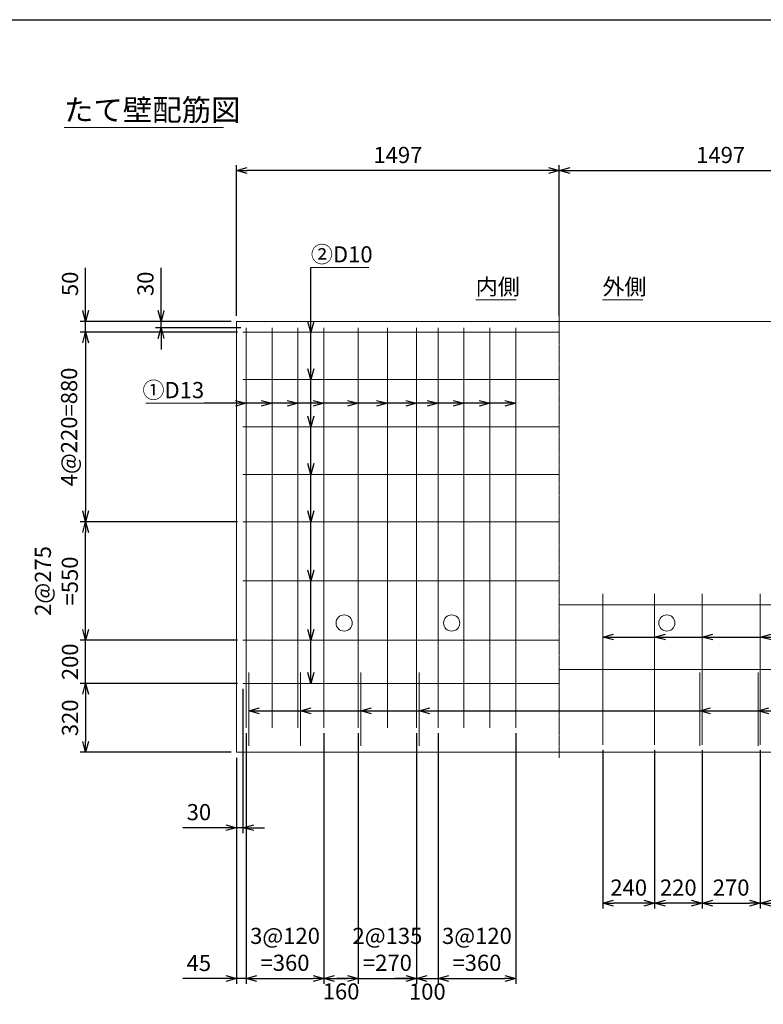
# Model space of a CAD drawing. Units: millimetres. Extents: x 500 to 14350, y 500 to 10000.
# Drawn here: x 3841 to 7290, y 5430 to 10000 of the extents above; entities that cross this region are included whole.
import ezdxf
from ezdxf.enums import TextEntityAlignment as Align

# ---------------------------------------------------------------- set-up
doc = ezdxf.new("R2010")
doc.units = ezdxf.units.MM
doc.linetypes.add('JIS_08_11', pattern=[12.8, 11, -0.6, 0.6, -0.6])
for name, color, linetype, lineweight in [('中心線', 2, 'JIS_08_11', 9), ('寸法線', 5, 'Continuous', 9), ('寸法線 @ 50', 5, 'Continuous', 9), ('文字', 7, 'Continuous', 9), ('文字 @ 50', 7, 'Continuous', 9), ('構造線', 7, 'Continuous', 13), ('配筋寸法線', 6, 'Continuous', 9), ('配筋寸法線 @ 50', 6, 'Continuous', 9), ('配筋注釈', 7, 'Continuous', 9), ('配筋注釈 @ 50', 7, 'Continuous', 9), ('配筋線', 1, 'Continuous', 13)]:
    doc.layers.add(name, color=color, linetype=linetype, lineweight=lineweight)
doc.layers.add('図面枠', color=2, linetype='Continuous')
doc.styles.add('Annotative', font='HGPGothicM.ttf')
doc.styles.get("Standard").update_dxf_attribs({"font": 'HGPGothicM.ttf'})
doc.dimstyles.new('Annotative', dxfattribs={"dimscale": 0, "dimtxt": 1.5, "dimasz": 1, "dimexe": 0.5, "dimexo": 0.5, "dimgap": 0.5, "dimtad": 1, "dimdec": 0, "dimdsep": 46, "dimtxsty": 'Standard', "dimblk": 'OPEN30', "dimcen": 2.5, "dimadec": 0, "dimazin": 0, "dimtfac": 1, "dimtdec": 0, "dimtmove": 0, "dimatfit": 3, "dimldrblk": 'OPEN30', "dimfxl": 1, "dimarcsym": 0})

# ---------------------------------------------------------------- blocks, each defined once
blk = doc.blocks.new('_Open30')
at = {"color": 0, "linetype": 'ByBlock', "lineweight": -2}
for p, q in [((-1, 0.268), (0, 0)), ((0, 0), (-1, -0.268)), ((0, 0), (-1, 0))]:
    blk.add_line(p, q, dxfattribs=at)
blk = doc.blocks.new('*D1')
at = {"layer": 'Defpoints', "color": 0, "transparency": 16777216}
for p in [(4877, 6920), (4147, 6600), (4847, 6600)]:
    blk.add_point(p, dxfattribs=at)
at = {"layer": '配筋寸法線', "color": 0, "lineweight": -2, "transparency": 16777216}
for p, q in [((4852, 6920), (4122, 6920)), ((4147, 6870), (4147, 6650)), ((4822, 6600), (4122, 6600))]:
    blk.add_line(p, q, dxfattribs=at)
at = {"layer": '配筋寸法線', "color": 0, "lineweight": -2, "transparency": 16777216, "xscale": 50, "yscale": 50, "zscale": 50}
for p, rotation in [((4147, 6920), 90), ((4147, 6600), 270)]:
    blk.add_blockref('_Open30', p, dxfattribs=dict(at, rotation=rotation))
at = {"layer": '配筋寸法線', "color": 0, "transparency": 16777216, "insert": (4084.5, 6760), "char_height": 75, "attachment_point": 5, "rotation": 90}
blk.add_mtext('320', dxfattribs=at)
blk = doc.blocks.new('*D2')
at = {"layer": 'Defpoints', "color": 0, "transparency": 16777216}
for p in [(4877, 8550), (4147, 7670), (4877, 7670)]:
    blk.add_point(p, dxfattribs=at)
at = {"layer": '配筋寸法線', "color": 0, "lineweight": -2, "transparency": 16777216}
for p, q in [((4852, 8550), (4122, 8550)), ((4147, 8500), (4147, 7720)), ((4852, 7670), (4122, 7670))]:
    blk.add_line(p, q, dxfattribs=at)
at = {"layer": '配筋寸法線', "color": 0, "lineweight": -2, "transparency": 16777216, "xscale": 50, "yscale": 50, "zscale": 50}
for p, rotation in [((4147, 8550), 90), ((4147, 7670), 270)]:
    blk.add_blockref('_Open30', p, dxfattribs=dict(at, rotation=rotation))
at = {"layer": '配筋寸法線', "color": 0, "transparency": 16777216, "insert": (4080.3, 8110), "char_height": 75, "attachment_point": 5, "rotation": 90}
blk.add_mtext('4@220=880', dxfattribs=at)
blk = doc.blocks.new('*D3')
at = {"layer": 'Defpoints', "color": 0, "transparency": 16777216}
for p in [(4147, 7120), (4877, 7120), (4877, 6920)]:
    blk.add_point(p, dxfattribs=at)
at = {"layer": '配筋寸法線', "color": 0, "lineweight": -2, "transparency": 16777216}
for p, q in [((4147, 7170), (4147, 7220)), ((4852, 7120), (4122, 7120)), ((4147, 6920), (4147, 7120)), ((4852, 6920), (4122, 6920)), ((4147, 6870), (4147, 6820))]:
    blk.add_line(p, q, dxfattribs=at)
at = {"layer": '配筋寸法線', "color": 0, "lineweight": -2, "transparency": 16777216, "xscale": 50, "yscale": 50, "zscale": 50}
for p, rotation in [((4147, 7120), 270), ((4147, 6920), 90)]:
    blk.add_blockref('_Open30', p, dxfattribs=dict(at, rotation=rotation))
at = {"layer": '配筋寸法線', "color": 0, "transparency": 16777216, "insert": (4084.5, 7020), "char_height": 75, "attachment_point": 5, "rotation": 90}
blk.add_mtext('200', dxfattribs=at)
blk = doc.blocks.new('*D4')
at = {"layer": 'Defpoints', "color": 0, "transparency": 16777216}
for p in [(4147, 7670), (4877, 7670), (4877, 7120)]:
    blk.add_point(p, dxfattribs=at)
at = {"layer": '配筋寸法線', "color": 0, "lineweight": -2, "transparency": 16777216}
for p, q in [((4852, 7670), (4122, 7670)), ((4147, 7170), (4147, 7620)), ((4852, 7120), (4122, 7120))]:
    blk.add_line(p, q, dxfattribs=at)
at = {"layer": '配筋寸法線', "color": 0, "lineweight": -2, "transparency": 16777216, "xscale": 50, "yscale": 50, "zscale": 50}
for p, rotation in [((4147, 7670), 90), ((4147, 7120), 270)]:
    blk.add_blockref('_Open30', p, dxfattribs=dict(at, rotation=rotation))
at = {"layer": '配筋寸法線', "color": 0, "transparency": 16777216, "insert": (4021.2, 7395), "char_height": 75, "attachment_point": 5, "rotation": 90}
blk.add_mtext('2@275\\P=550', dxfattribs=at)
blk = doc.blocks.new('*D5')
at = {"layer": 'Defpoints', "color": 0, "transparency": 16777216}
for p in [(4497, 8600), (4847, 8600), (4892, 8570)]:
    blk.add_point(p, dxfattribs=at)
at = {"layer": '配筋寸法線', "color": 0, "lineweight": -2, "transparency": 16777216}
for p, q in [((4497, 8650), (4497, 8848.6)), ((4822, 8600), (4472, 8600)), ((4497, 8570), (4497, 8600)), ((4867, 8570), (4472, 8570)), ((4497, 8520), (4497, 8470))]:
    blk.add_line(p, q, dxfattribs=at)
at = {"layer": '配筋寸法線', "color": 0, "lineweight": -2, "transparency": 16777216, "xscale": 50, "yscale": 50, "zscale": 50}
for p, rotation in [((4497, 8600), 270), ((4497, 8570), 90)]:
    blk.add_blockref('_Open30', p, dxfattribs=dict(at, rotation=rotation))
at = {"layer": '配筋寸法線', "color": 0, "transparency": 16777216, "insert": (4434.5, 8774.3), "char_height": 75, "attachment_point": 5, "rotation": 90}
blk.add_mtext('30', dxfattribs=at)
blk = doc.blocks.new('*D6')
at = {"layer": 'Defpoints', "color": 0, "transparency": 16777216}
for p in [(4147, 8600), (4847, 8600), (4877, 8550)]:
    blk.add_point(p, dxfattribs=at)
at = {"layer": '配筋寸法線', "color": 0, "lineweight": -2, "transparency": 16777216}
for p, q in [((4147, 8650), (4147, 8848.2)), ((4822, 8600), (4122, 8600)), ((4147, 8550), (4147, 8600)), ((4852, 8550), (4122, 8550)), ((4147, 8500), (4147, 8450))]:
    blk.add_line(p, q, dxfattribs=at)
at = {"layer": '配筋寸法線', "color": 0, "lineweight": -2, "transparency": 16777216, "xscale": 50, "yscale": 50, "zscale": 50}
for p, rotation in [((4147, 8600), 270), ((4147, 8550), 90)]:
    blk.add_blockref('_Open30', p, dxfattribs=dict(at, rotation=rotation))
at = {"layer": '配筋寸法線', "color": 0, "transparency": 16777216, "insert": (4084.5, 8774.1), "char_height": 75, "attachment_point": 5, "rotation": 90}
blk.add_mtext('50', dxfattribs=at)
blk = doc.blocks.new('*D7')
at = {"layer": 'Defpoints', "color": 0, "transparency": 16777216}
for p in [(4877, 6920), (4847, 6600), (4847, 6250)]:
    blk.add_point(p, dxfattribs=at)
at = {"layer": '配筋寸法線', "color": 0, "lineweight": -2, "transparency": 16777216}
for p, q in [((4877, 6895), (4877, 6225)), ((4847, 6575), (4847, 6225)), ((4797, 6250), (4598.4, 6250)), ((4877, 6250), (4847, 6250)), ((4927, 6250), (4977, 6250))]:
    blk.add_line(p, q, dxfattribs=at)
at = {"layer": '配筋寸法線', "color": 0, "lineweight": -2, "transparency": 16777216, "xscale": 50, "yscale": 50, "zscale": 50}
blk.add_blockref('_Open30', (4847, 6250), dxfattribs=at)
at = {"layer": '配筋寸法線', "color": 0, "lineweight": -2, "transparency": 16777216, "xscale": 50, "yscale": 50, "zscale": 50, "rotation": 180}
blk.add_blockref('_Open30', (4877, 6250), dxfattribs=at)
at = {"layer": '配筋寸法線', "color": 0, "transparency": 16777216, "insert": (4672.7, 6312.5), "char_height": 75, "attachment_point": 5}
blk.add_mtext('30', dxfattribs=at)
blk = doc.blocks.new('*D8')
at = {"layer": 'Defpoints', "color": 0, "transparency": 16777216}
for p in [(4892, 6713.5), (4847, 6600), (4847, 5550)]:
    blk.add_point(p, dxfattribs=at)
at = {"layer": '配筋寸法線', "color": 0, "lineweight": -2, "transparency": 16777216}
for p, q in [((4892, 6688.5), (4892, 5525)), ((4847, 6575), (4847, 5525)), ((4797, 5550), (4597.6, 5550)), ((4892, 5550), (4847, 5550)), ((4942, 5550), (4992, 5550))]:
    blk.add_line(p, q, dxfattribs=at)
at = {"layer": '配筋寸法線', "color": 0, "lineweight": -2, "transparency": 16777216, "xscale": 50, "yscale": 50, "zscale": 50}
blk.add_blockref('_Open30', (4847, 5550), dxfattribs=at)
at = {"layer": '配筋寸法線', "color": 0, "lineweight": -2, "transparency": 16777216, "xscale": 50, "yscale": 50, "zscale": 50, "rotation": 180}
blk.add_blockref('_Open30', (4892, 5550), dxfattribs=at)
at = {"layer": '配筋寸法線', "color": 0, "transparency": 16777216, "insert": (4672.3, 5612.5), "char_height": 75, "attachment_point": 5}
blk.add_mtext('45', dxfattribs=at)
blk = doc.blocks.new('*D9')
at = {"layer": 'Defpoints', "color": 0, "transparency": 16777216}
for p in [(4847, 9300), (4847, 8600), (6344, 8625)]:
    blk.add_point(p, dxfattribs=at)
at = {"layer": '寸法線', "color": 0, "lineweight": -2, "transparency": 16777216}
for p, q in [((4847, 8625), (4847, 9325)), ((6344, 8650), (6344, 9325)), ((6294, 9300), (4897, 9300))]:
    blk.add_line(p, q, dxfattribs=at)
at = {"layer": '寸法線', "color": 0, "lineweight": -2, "transparency": 16777216, "xscale": 50, "yscale": 50, "zscale": 50, "rotation": 180}
blk.add_blockref('_Open30', (4847, 9300), dxfattribs=at)
at = {"layer": '寸法線', "color": 0, "lineweight": -2, "transparency": 16777216, "xscale": 50, "yscale": 50, "zscale": 50}
blk.add_blockref('_Open30', (6344, 9300), dxfattribs=at)
at = {"layer": '寸法線', "color": 0, "transparency": 16777216, "insert": (5595.5, 9362.5), "char_height": 75, "attachment_point": 5}
blk.add_mtext('1497', dxfattribs=at)
blk = doc.blocks.new('*D10')
at = {"layer": 'Defpoints', "color": 0, "transparency": 16777216}
for p in [(7841, 9300), (6344, 8600), (7841, 8600)]:
    blk.add_point(p, dxfattribs=at)
at = {"layer": '寸法線', "color": 0, "lineweight": -2, "transparency": 16777216}
for p, q in [((6344, 8625), (6344, 9325)), ((7841, 8625), (7841, 9325)), ((6394, 9300), (7791, 9300))]:
    blk.add_line(p, q, dxfattribs=at)
at = {"layer": '寸法線', "color": 0, "lineweight": -2, "transparency": 16777216, "xscale": 50, "yscale": 50, "zscale": 50, "rotation": 180}
blk.add_blockref('_Open30', (6344, 9300), dxfattribs=at)
at = {"layer": '寸法線', "color": 0, "lineweight": -2, "transparency": 16777216, "xscale": 50, "yscale": 50, "zscale": 50}
blk.add_blockref('_Open30', (7841, 9300), dxfattribs=at)
at = {"layer": '寸法線', "color": 0, "transparency": 16777216, "insert": (7092.5, 9362.5), "char_height": 75, "attachment_point": 5}
blk.add_mtext('1497', dxfattribs=at)
blk = doc.blocks.new('*D11')
at = {"layer": 'Defpoints', "color": 0, "transparency": 16777216}
for p in [(4892, 6713.5), (5252, 6713.5), (5252, 5550)]:
    blk.add_point(p, dxfattribs=at)
at = {"layer": '配筋寸法線', "color": 0, "lineweight": -2, "transparency": 16777216}
for p, q in [((4892, 6688.5), (4892, 5525)), ((5252, 6688.5), (5252, 5525)), ((4942, 5550), (5202, 5550))]:
    blk.add_line(p, q, dxfattribs=at)
at = {"layer": '配筋寸法線', "color": 0, "lineweight": -2, "transparency": 16777216, "xscale": 50, "yscale": 50, "zscale": 50, "rotation": 180}
blk.add_blockref('_Open30', (4892, 5550), dxfattribs=at)
at = {"layer": '配筋寸法線', "color": 0, "lineweight": -2, "transparency": 16777216, "xscale": 50, "yscale": 50, "zscale": 50}
blk.add_blockref('_Open30', (5252, 5550), dxfattribs=at)
at = {"layer": '配筋寸法線', "color": 0, "transparency": 16777216, "insert": (5072, 5675.8), "char_height": 75, "attachment_point": 5}
blk.add_mtext('3@120\\P=360', dxfattribs=at)
blk = doc.blocks.new('*D12')
at = {"layer": 'Defpoints', "color": 0, "transparency": 16777216}
for p in [(5252, 6713.5), (5412, 6713.5), (5412, 5550)]:
    blk.add_point(p, dxfattribs=at)
at = {"layer": '配筋寸法線', "color": 0, "lineweight": -2, "transparency": 16777216}
for p, q in [((5252, 6688.5), (5252, 5525)), ((5412, 6688.5), (5412, 5525)), ((5302, 5550), (5362, 5550))]:
    blk.add_line(p, q, dxfattribs=at)
at = {"layer": '配筋寸法線', "color": 0, "lineweight": -2, "transparency": 16777216, "xscale": 50, "yscale": 50, "zscale": 50, "rotation": 180}
blk.add_blockref('_Open30', (5252, 5550), dxfattribs=at)
at = {"layer": '配筋寸法線', "color": 0, "lineweight": -2, "transparency": 16777216, "xscale": 50, "yscale": 50, "zscale": 50}
blk.add_blockref('_Open30', (5412, 5550), dxfattribs=at)
at = {"layer": '配筋寸法線', "color": 0, "transparency": 16777216, "insert": (5332, 5480.5), "char_height": 75, "attachment_point": 5}
blk.add_mtext('160', dxfattribs=at)
blk = doc.blocks.new('*D13')
at = {"layer": 'Defpoints', "color": 0, "transparency": 16777216}
for p in [(7276, 6635), (7556, 6635), (7556, 5900)]:
    blk.add_point(p, dxfattribs=at)
at = {"layer": '配筋寸法線', "color": 0, "lineweight": -2, "transparency": 16777216}
for p, q in [((7276, 6610), (7276, 5875)), ((7556, 6610), (7556, 5875)), ((7326, 5900), (7506, 5900))]:
    blk.add_line(p, q, dxfattribs=at)
at = {"layer": '配筋寸法線', "color": 0, "lineweight": -2, "transparency": 16777216, "xscale": 50, "yscale": 50, "zscale": 50, "rotation": 180}
blk.add_blockref('_Open30', (7276, 5900), dxfattribs=at)
at = {"layer": '配筋寸法線', "color": 0, "lineweight": -2, "transparency": 16777216, "xscale": 50, "yscale": 50, "zscale": 50}
blk.add_blockref('_Open30', (7556, 5900), dxfattribs=at)
at = {"layer": '配筋寸法線', "color": 0, "transparency": 16777216, "insert": (7416, 5962.5), "char_height": 75, "attachment_point": 5}
blk.add_mtext('280', dxfattribs=at)
blk = doc.blocks.new('*D66')
at = {"layer": 'Defpoints', "color": 0, "transparency": 16777216}
for p in [(5412, 6713.5), (5682, 6713.5), (5682, 5550)]:
    blk.add_point(p, dxfattribs=at)
at = {"layer": '配筋寸法線', "color": 0, "lineweight": -2, "transparency": 16777216}
for p, q in [((5412, 6688.5), (5412, 5525)), ((5682, 6688.5), (5682, 5525)), ((5362, 5550), (5312, 5550)), ((5412, 5550), (5682, 5550)), ((5732, 5550), (5782, 5550))]:
    blk.add_line(p, q, dxfattribs=at)
at = {"layer": '配筋寸法線', "color": 0, "lineweight": -2, "transparency": 16777216, "xscale": 50, "yscale": 50, "zscale": 50}
blk.add_blockref('_Open30', (5412, 5550), dxfattribs=at)
at = {"layer": '配筋寸法線', "color": 0, "lineweight": -2, "transparency": 16777216, "xscale": 50, "yscale": 50, "zscale": 50, "rotation": 180}
blk.add_blockref('_Open30', (5682, 5550), dxfattribs=at)
at = {"layer": '配筋寸法線', "color": 0, "transparency": 16777216, "insert": (5547, 5675.8), "char_height": 75, "attachment_point": 5}
blk.add_mtext('2@135\\P=270', dxfattribs=at)
blk = doc.blocks.new('*D75')
at = {"layer": 'Defpoints', "color": 0, "transparency": 16777216}
for p in [(5682, 6713.5), (5782, 6713.5), (5782, 5550)]:
    blk.add_point(p, dxfattribs=at)
at = {"layer": '配筋寸法線', "color": 0, "lineweight": -2, "transparency": 16777216}
for p, q in [((5682, 6688.5), (5682, 5525)), ((5782, 6688.5), (5782, 5525)), ((5632, 5550), (5582, 5550)), ((5682, 5550), (5782, 5550)), ((5832, 5550), (5882, 5550))]:
    blk.add_line(p, q, dxfattribs=at)
at = {"layer": '配筋寸法線', "color": 0, "lineweight": -2, "transparency": 16777216, "xscale": 50, "yscale": 50, "zscale": 50}
blk.add_blockref('_Open30', (5682, 5550), dxfattribs=at)
at = {"layer": '配筋寸法線', "color": 0, "lineweight": -2, "transparency": 16777216, "xscale": 50, "yscale": 50, "zscale": 50, "rotation": 180}
blk.add_blockref('_Open30', (5782, 5550), dxfattribs=at)
at = {"layer": '配筋寸法線', "color": 0, "transparency": 16777216, "insert": (5732, 5479.6), "char_height": 75, "attachment_point": 5}
blk.add_mtext('100', dxfattribs=at)
blk = doc.blocks.new('*D76')
at = {"layer": 'Defpoints', "color": 0, "transparency": 16777216}
for p in [(5782, 6713.5), (6142, 6713.5), (6142, 5550)]:
    blk.add_point(p, dxfattribs=at)
at = {"layer": '配筋寸法線', "color": 0, "lineweight": -2, "transparency": 16777216}
for p, q in [((5782, 6688.5), (5782, 5525)), ((6142, 6688.5), (6142, 5525)), ((5832, 5550), (6092, 5550))]:
    blk.add_line(p, q, dxfattribs=at)
at = {"layer": '配筋寸法線', "color": 0, "lineweight": -2, "transparency": 16777216, "xscale": 50, "yscale": 50, "zscale": 50, "rotation": 180}
blk.add_blockref('_Open30', (5782, 5550), dxfattribs=at)
at = {"layer": '配筋寸法線', "color": 0, "lineweight": -2, "transparency": 16777216, "xscale": 50, "yscale": 50, "zscale": 50}
blk.add_blockref('_Open30', (6142, 5550), dxfattribs=at)
at = {"layer": '配筋寸法線', "color": 0, "transparency": 16777216, "insert": (5962, 5675.8), "char_height": 75, "attachment_point": 5}
blk.add_mtext('3@120\\P=360', dxfattribs=at)
blk = doc.blocks.new('*D77')
at = {"layer": 'Defpoints', "color": 0, "transparency": 16777216}
for p in [(7006, 6635), (7276, 6635), (7276, 5900)]:
    blk.add_point(p, dxfattribs=at)
at = {"layer": '配筋寸法線', "color": 0, "lineweight": -2, "transparency": 16777216}
for p, q in [((7006, 6610), (7006, 5875)), ((7276, 6610), (7276, 5875)), ((7056, 5900), (7226, 5900))]:
    blk.add_line(p, q, dxfattribs=at)
at = {"layer": '配筋寸法線', "color": 0, "lineweight": -2, "transparency": 16777216, "xscale": 50, "yscale": 50, "zscale": 50, "rotation": 180}
blk.add_blockref('_Open30', (7006, 5900), dxfattribs=at)
at = {"layer": '配筋寸法線', "color": 0, "lineweight": -2, "transparency": 16777216, "xscale": 50, "yscale": 50, "zscale": 50}
blk.add_blockref('_Open30', (7276, 5900), dxfattribs=at)
at = {"layer": '配筋寸法線', "color": 0, "transparency": 16777216, "insert": (7141, 5962.5), "char_height": 75, "attachment_point": 5}
blk.add_mtext('270', dxfattribs=at)
blk = doc.blocks.new('*D78')
at = {"layer": 'Defpoints', "color": 0, "transparency": 16777216}
for p in [(6786, 6635), (7006, 6635), (6786, 5900)]:
    blk.add_point(p, dxfattribs=at)
at = {"layer": '配筋寸法線', "color": 0, "lineweight": -2, "transparency": 16777216}
for p, q in [((6786, 6610), (6786, 5875)), ((7006, 6610), (7006, 5875)), ((6956, 5900), (6836, 5900))]:
    blk.add_line(p, q, dxfattribs=at)
at = {"layer": '配筋寸法線', "color": 0, "lineweight": -2, "transparency": 16777216, "xscale": 50, "yscale": 50, "zscale": 50, "rotation": 180}
blk.add_blockref('_Open30', (6786, 5900), dxfattribs=at)
at = {"layer": '配筋寸法線', "color": 0, "lineweight": -2, "transparency": 16777216, "xscale": 50, "yscale": 50, "zscale": 50}
blk.add_blockref('_Open30', (7006, 5900), dxfattribs=at)
at = {"layer": '配筋寸法線', "color": 0, "transparency": 16777216, "insert": (6896, 5962.5), "char_height": 75, "attachment_point": 5}
blk.add_mtext('220', dxfattribs=at)
blk = doc.blocks.new('*D79')
at = {"layer": 'Defpoints', "color": 0, "transparency": 16777216}
for p in [(6546, 6635), (6786, 6635), (6546, 5900)]:
    blk.add_point(p, dxfattribs=at)
at = {"layer": '配筋寸法線', "color": 0, "lineweight": -2, "transparency": 16777216}
for p, q in [((6546, 6610), (6546, 5875)), ((6786, 6610), (6786, 5875)), ((6736, 5900), (6596, 5900))]:
    blk.add_line(p, q, dxfattribs=at)
at = {"layer": '配筋寸法線', "color": 0, "lineweight": -2, "transparency": 16777216, "xscale": 50, "yscale": 50, "zscale": 50, "rotation": 180}
blk.add_blockref('_Open30', (6546, 5900), dxfattribs=at)
at = {"layer": '配筋寸法線', "color": 0, "lineweight": -2, "transparency": 16777216, "xscale": 50, "yscale": 50, "zscale": 50}
blk.add_blockref('_Open30', (6786, 5900), dxfattribs=at)
at = {"layer": '配筋寸法線', "color": 0, "transparency": 16777216, "insert": (6666, 5962.5), "char_height": 75, "attachment_point": 5}
blk.add_mtext('240', dxfattribs=at)

msp = doc.modelspace()

# ---------------------------------------------------------------- linework, layer by layer
at = {"layer": '中心線'}
msp.add_line((6344, 6575), (6344, 8625), dxfattribs=at)
at = {"layer": '図面枠'}
msp.add_line((500, 10000), (14350, 10000), dxfattribs=at)
at = {"layer": '文字'}
for p, q in [((4047, 9500), (4785.93, 9500)), ((6144, 8700), (5956.3, 8700)), ((6731.7, 8700), (6544, 8700))]:
    msp.add_line(p, q, dxfattribs=at)
at = {"layer": '構造線'}
for p, q in [((4847, 8600), (4847, 6600)), ((7841, 8600), (4847, 8600)), ((4847, 6600), (7841, 6600))]:
    msp.add_line(p, q, dxfattribs=at)
for centre in [(5346, 7200), (5845, 7200), (6843, 7200)]:
    msp.add_circle(centre, 37.5, dxfattribs=at)
at = {"layer": '配筋注釈'}
for p, q in [((5192, 8850), (5460.8, 8850)), ((4697, 8220), (4426.74, 8220))]:
    msp.add_line(p, q, dxfattribs=at)
at = {"layer": '配筋線'}
for p, q in [((4877, 8550), (6344, 8550)), ((4892, 8570), (4892, 6713.5)), ((5012, 8570), (5012, 6713.5)), ((5132, 8570), (5132, 6713.5)), ((5252, 8570), (5252, 6713.5)), ((5412, 8570), (5412, 6713.5)), ((5547, 8570), (5547, 6713.5)), ((5682, 8570), (5682, 6713.5)), ((5782, 8570), (5782, 6713.5)), ((5902, 8570), (5902, 6713.5)), ((6022, 8570), (6022, 6713.5)), ((6142, 8570), (6142, 6713.5)), ((4877, 8330), (6344, 8330)), ((4877, 8110), (6344, 8110)), ((4877, 7890), (6344, 7890)), ((4877, 7670), (6344, 7670)), ((4877, 7395), (6344, 7395)), ((6546, 7335), (6546, 6635)), ((6786, 7335), (6786, 6635)), ((7006, 7335), (7006, 6635)), ((7276, 7335), (7276, 6635)), ((6344, 7285), (7811, 7285)), ((4877, 7120), (6344, 7120)), ((4903.5, 6970.5), (4903.5, 6630)), ((5143.5, 6970.5), (5143.5, 6630)), ((5423.5, 6970.5), (5423.5, 6630)), ((5693.5, 6970.5), (5693.5, 6630)), ((7811, 6985), (6344, 6985)), ((6996, 6970.5), (6996, 6630)), ((7266, 6970.5), (7266, 6630)), ((4877, 6920), (6344, 6920))]:
    msp.add_line(p, q, dxfattribs=at)

# ---------------------------------------------------------------- texts
at = {"layer": '文字 @ 50', "style": 'Annotative'}
for s, height, p in [('たて壁配筋図', 100, (4047, 9500)), ('内側', 75, (5956.3, 8700)), ('外側', 75, (6544, 8700))]:
    msp.add_text(s, height=height, dxfattribs=at).set_placement(p, align=Align.BOTTOM_LEFT)
at = {"layer": '配筋注釈 @ 50', "style": 'Annotative'}
msp.add_text('②D10', height=75, dxfattribs=at).set_placement((5192, 8850), align=Align.BOTTOM_LEFT)
msp.add_text('①D13', height=75, dxfattribs=at).set_placement((4697, 8220), align=Align.BOTTOM_RIGHT)

# ---------------------------------------------------------------- dimensions: what is measured, and where the dimension line sits
at = {"layer": '寸法線 @ 50'}
for base, p1, p2, picture, middle in [((4847, 9300), (6344, 8625), (4847, 8600), '*D9', (5595.5, 9362.5)), ((7841, 9300), (6344, 8600), (7841, 8600), '*D10', (7092.5, 9362.5))]:
    dim = msp.add_linear_dim(base=base, p1=p1, p2=p2, dimstyle='Annotative', override={"dimscale": 50, "dimtix": 0, "dimtofl": 1, "dimtmove": 0, "dimatfit": 3}, dxfattribs=at)
    dim.commit()
    dim.dimension.update_dxf_attribs({"geometry": picture, "text_midpoint": middle})
at = {"layer": '配筋寸法線 @ 50'}
for base, p1, p2, override, picture, middle in [((4147, 8600), (4877, 8550), (4847, 8600), {"dimscale": 50, "dimtix": 0, "dimtofl": 1, "dimtmove": 0, "dimatfit": 3}, '*D6', (4084.5, 8774.11)), ((4497, 8600), (4892, 8570), (4847, 8600), {"dimscale": 50, "dimtix": 0, "dimtofl": 1, "dimtmove": 0, "dimatfit": 3}, '*D5', (4434.5, 8774.3)), ((4147, 7120), (4877, 6920), (4877, 7120), {"dimscale": 50, "dimtix": 1, "dimtofl": 1, "dimtmove": 0, "dimatfit": 3}, '*D3', (4084.5, 7020)), ((4147, 6600), (4877, 6920), (4847, 6600), {"dimscale": 50, "dimtix": 0, "dimtofl": 1, "dimtmove": 0, "dimatfit": 3}, '*D1', (4084.5, 6760))]:
    dim = msp.add_linear_dim(base=base, p1=p1, p2=p2, angle=90, dimstyle='Annotative', override=override, dxfattribs=at)
    dim.commit()
    dim.dimension.update_dxf_attribs({"geometry": picture, "text_midpoint": middle})
for p1, text, picture, middle in [((4877, 8550), '4@220=<>', '*D2', (4080.31, 8110)), ((4877, 7120), '2@275\\P=<>', '*D4', (4021.24, 7395))]:
    dim = msp.add_linear_dim(base=(4147, 7670), p1=p1, p2=(4877, 7670), angle=90, text=text, dimstyle='Annotative', override={"dimscale": 50, "dimtix": 0, "dimtofl": 1, "dimtmove": 0, "dimatfit": 3}, dxfattribs=at)
    dim.commit()
    dim.dimension.update_dxf_attribs({"geometry": picture, "text_midpoint": middle})
for base, p1, p2, picture, middle in [((4847, 6250), (4877, 6920), (4847, 6600), '*D7', (4672.7, 6312.5)), ((4847, 5550), (4892, 6713.5), (4847, 6600), '*D8', (4672.32, 5612.5)), ((6546, 5900), (6786, 6635), (6546, 6635), '*D79', (6666, 5962.5)), ((6786, 5900), (7006, 6635), (6786, 6635), '*D78', (6896, 5962.5)), ((7276, 5900), (7006, 6635), (7276, 6635), '*D77', (7141, 5962.5)), ((7556, 5900), (7276, 6635), (7556, 6635), '*D13', (7416, 5962.5))]:
    dim = msp.add_linear_dim(base=base, p1=p1, p2=p2, dimstyle='Annotative', override={"dimscale": 50, "dimtix": 0, "dimtofl": 1, "dimtmove": 0, "dimatfit": 3}, dxfattribs=at)
    dim.commit()
    dim.dimension.update_dxf_attribs({"geometry": picture, "text_midpoint": middle})
for base, p1, p2, text, override, picture, middle in [((5252, 5550), (4892, 6713.5), (5252, 6713.5), '3@120\\P=<>', {"dimscale": 50, "dimtix": 0, "dimtofl": 1, "dimtmove": 0, "dimatfit": 3}, '*D11', (5072, 5675.76)), ((5682, 5550), (5412, 6713.5), (5682, 6713.5), '2@135\\P=<>', {"dimscale": 50, "dimtix": 1, "dimtofl": 1, "dimtmove": 0, "dimatfit": 3}, '*D66', (5547, 5675.76)), ((6142, 5550), (5782, 6713.5), (6142, 6713.5), '3@120\\P=<>', {"dimscale": 50, "dimtix": 0, "dimtofl": 1, "dimtmove": 0, "dimatfit": 3}, '*D76', (5962, 5675.76))]:
    dim = msp.add_linear_dim(base=base, p1=p1, p2=p2, text=text, dimstyle='Annotative', override=override, dxfattribs=at)
    dim.commit()
    dim.dimension.update_dxf_attribs({"geometry": picture, "text_midpoint": middle})
for base, p1, p2, picture, middle in [((5412, 5550), (5252, 6713.5), (5412, 6713.5), '*D12', (5332, 5480.51)), ((5782, 5550), (5682, 6713.5), (5782, 6713.5), '*D75', (5732, 5479.6))]:
    dim = msp.add_linear_dim(base=base, p1=p1, p2=p2, dimstyle='Annotative', override={"dimscale": 50, "dimtix": 1, "dimtofl": 1, "dimtmove": 2, "dimatfit": 3}, dxfattribs=at)
    dim.commit()
    dim.dimension.update_dxf_attribs({"geometry": picture, "text_midpoint": middle, "dimtype": 160})

# ---------------------------------------------------------------- leaders
at = {"layer": '配筋注釈 @ 50'}
for points in [[(5192, 8550), (5192, 8850)], [(5192, 8330), (5192, 8550)], [(5192, 8110), (5192, 8330)], [(4892, 8220), (4697, 8220)], [(5012, 8220), (4892, 8220)], [(5132, 8220), (5012, 8220)], [(5252, 8220), (5132, 8220)], [(5412, 8220), (5252, 8220)], [(5547, 8220), (5412, 8220)], [(5682, 8220), (5547, 8220)], [(5782, 8220), (5682, 8220)], [(5902, 8220), (5782, 8220)], [(6022, 8220), (5902, 8220)], [(6142, 8220), (6022, 8220)], [(5192, 7890), (5192, 8110)], [(5192, 7670), (5192, 7890)], [(5192, 7395), (5192, 7670)], [(5192, 7120), (5192, 7395)], [(6546, 7135), (6786, 7135)], [(6786, 7135), (7006, 7135)], [(7006, 7135), (7276, 7135)], [(7276, 7135), (7556, 7135)], [(5192, 6920), (5192, 7120)], [(4903.5, 6792.5), (5143.5, 6792.5)], [(5143.5, 6792.5), (5423.5, 6792.5)], [(5423.5, 6792.5), (5693.5, 6792.5)], [(5693.5, 6792.5), (6996, 6792.5)], [(6996, 6792.5), (7266, 6792.5)], [(7266, 6792.5), (7546, 6792.5)]]:
    msp.add_leader(points, dimstyle='Annotative', override={"dimscale": 50, "dimgap": 0.5, "dimtad": 0}, dxfattribs=at)

doc.saveas('drawing.dxf')
